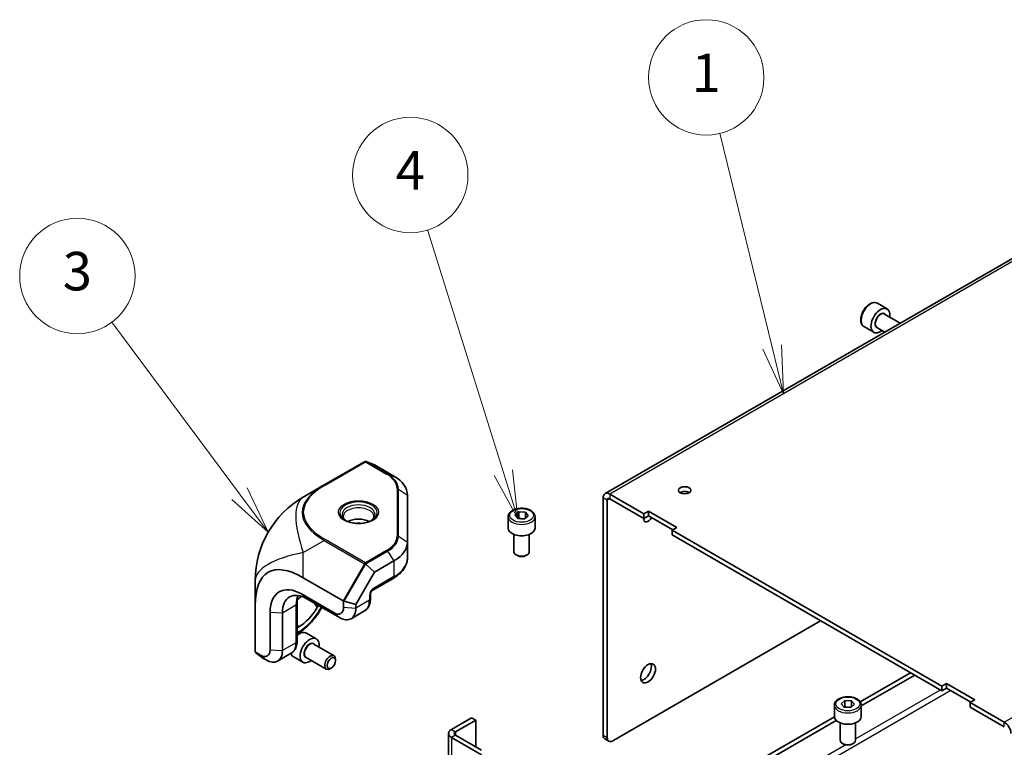
# Model space of a CAD drawing. Units: millimetres. Extents: x 72 to 11853, y 40 to 1445.
# Drawn here: x 1514 to 1770, y 944 to 1133 of the extents above; entities that cross this region are included whole.
import ezdxf

# ---------------------------------------------------------------- set-up
doc = ezdxf.new("R2010")
doc.units = ezdxf.units.MM
doc.header["$LTSCALE"] = 5
for name, color, linetype, lineweight in [('Symbol (TK)', 100, 'Continuous', 18), ('Visible (ISO)', 7, 'Continuous', 35), ('Visible Narrow (ISO)', 7, 'Continuous', 25)]:
    doc.layers.add(name, color=color, linetype=linetype, lineweight=lineweight)
doc.styles.add('Note Text (TK2)', font='txt')

# ---------------------------------------------------------------- blocks, each defined once
blk = doc.blocks.new('バルーン1')
at = {"layer": 'Symbol (TK)', "color": 100}
for p, q in [((314.132, 201.953), (307.489, 210.87)), ((314.132, 201.953), (315.625, 199.948)), ((315.625, 199.948), (314.533, 202.252)), ((313.731, 201.654), (315.625, 199.948))]:
    blk.add_line(p, q, dxfattribs=at)
at = {"layer": 'Symbol (TK)'}
blk.add_circle((305.702, 213.268), 3, dxfattribs=at)
at = {"layer": 'Symbol (TK)', "color": 7, "insert": (305.702, 213.262), "char_height": 2, "attachment_point": 5, "line_spacing_factor": 0.25, "style": 'Note Text (TK2)'}
blk.add_mtext('3', dxfattribs=at)
blk = doc.blocks.new('バルーン2')
at = {"layer": 'Symbol (TK)', "color": 100}
for p, q in [((327.867, 203.048), (323.918, 215.662)), ((327.389, 202.898), (328.613, 200.662)), ((327.867, 203.048), (328.613, 200.662)), ((328.613, 200.662), (328.344, 203.197))]:
    blk.add_line(p, q, dxfattribs=at)
at = {"layer": 'Symbol (TK)'}
blk.add_circle((323.024, 218.517), 3, dxfattribs=at)
at = {"layer": 'Symbol (TK)', "color": 7, "insert": (323.024, 218.499), "char_height": 2, "attachment_point": 5, "line_spacing_factor": 0.25, "style": 'Note Text (TK2)'}
blk.add_mtext('4', dxfattribs=at)
blk = doc.blocks.new('バルーン3')
at = {"layer": 'Symbol (TK)', "color": 100}
for p, q in [((341.847, 209.579), (339.131, 220.687)), ((341.847, 209.579), (342.441, 207.151)), ((342.441, 207.151), (342.333, 209.698)), ((341.361, 209.46), (342.441, 207.151))]:
    blk.add_line(p, q, dxfattribs=at)
at = {"layer": 'Symbol (TK)'}
blk.add_circle((338.421, 223.59), 3, dxfattribs=at)
at = {"layer": 'Symbol (TK)', "color": 7, "insert": (338.421, 223.567), "char_height": 2, "attachment_point": 5, "line_spacing_factor": 0.25, "style": 'Note Text (TK2)'}
blk.add_mtext('1', dxfattribs=at)

msp = doc.modelspace()

# ---------------------------------------------------------------- linework, layer by layer
at = {"layer": 'Visible (ISO)'}
for p, q in [((1790.5659, 1081.8198), (1665.7915, 1009.7813)), ((1736.616, 1059.2472), (1739.1616, 1057.7775)), ((1738.4823, 1056.4377), (1742.5425, 1054.0935)), ((1733.116, 1053.1851), (1735.6616, 1051.7154)), ((1736.4823, 1052.9736), (1738.5425, 1051.7841)), ((1603.1873, 1018.0768), (1592.7268, 1012.0375)), ((1605.7684, 1017.2577), (1603.6783, 1018.1018)), ((1610.8603, 1014.3179), (1605.7684, 1017.2577)), ((1592.7268, 1012.0375), (1587.277, 1008.8911)), ((1614.375, 997.1955), (1614.375, 1009.4189)), ((1675.8933, 1004.5319), (1667.0103, 1009.6605)), ((1665.2867, 1008.6654), (1665.2867, 946.9689)), ((1666.3473, 946.3565), (1666.3473, 1008.0531)), ((1675.8933, 1003.3072), (1667.0103, 1008.4358)), ((1642.3495, 1004.2198), (1643.3557, 1005.0338)), ((1643.0672, 1003.3097), (1642.3495, 1004.2198)), ((1643.3557, 1005.0338), (1645.0797, 1004.9376)), ((1643.3557, 1003.4008), (1643.3557, 1005.0338)), ((1645.7975, 1004.0275), (1644.7912, 1003.2136)), ((1645.0797, 1004.9376), (1645.7975, 1004.0275)), ((1645.0797, 1003.4469), (1645.0797, 1004.9376)), ((1675.8933, 1004.5319), (1677.0954, 1005.2259)), ((1675.8933, 1003.3072), (1675.8933, 1004.5319)), ((1677.0954, 1004.0012), (1675.8933, 1003.3072)), ((1677.0954, 1005.2259), (1684.4493, 1000.9802)), ((1677.0954, 1005.2259), (1677.0954, 1004.0012)), ((1683.3886, 1000.3678), (1677.0954, 1004.0012)), ((1640.5735, 1003.7971), (1640.5735, 1000.8577)), ((1644.7912, 1003.2136), (1643.0672, 1003.3097)), ((1647.5735, 1003.7971), (1647.5735, 1000.8577)), ((1642.0735, 999.1994), (1642.0735, 994.6763)), ((1646.0735, 999.1994), (1646.0735, 994.6763)), ((1684.4493, 1000.9802), (1683.2472, 1000.2861)), ((1683.2472, 1000.2861), (1683.2472, 999.0614)), ((1753.3922, 959.7879), (1683.2472, 1000.2861)), ((1753.3922, 958.5632), (1683.2472, 999.0614)), ((1614.375, 993.113), (1614.375, 997.1955)), ((1642.9629, 993.6845), (1642.6593, 993.8598)), ((1645.1841, 993.6845), (1645.4877, 993.8598)), ((1605.7684, 989.3567), (1603.6783, 991.4129)), ((1605.7684, 989.3567), (1610.8603, 992.2965)), ((1600.94, 980.9936), (1605.7684, 989.3567)), ((1574.777, 987.2404), (1574.777, 980.7084)), ((1587.277, 987.9253), (1597.634, 981.9457)), ((1605.3291, 984.6823), (1610.6532, 987.7562)), ((1595.2831, 978.8123), (1586.7978, 983.7113)), ((1604.7684, 982.4865), (1604.7684, 983.7113)), ((1585.6765, 981.2618), (1585.6765, 971.4638)), ((1588.212, 982.4865), (1596.6973, 977.5875)), ((1597.758, 981.8374), (1597.758, 980.2411)), ((1597.9323, 981.8259), (1600.94, 980.9936)), ((1600.94, 980.037), (1600.94, 980.9936)), ((1574.777, 968.7493), (1574.777, 980.7084)), ((1578.6661, 979.0164), (1578.6661, 969.2184)), ((1581.8481, 969.0143), (1581.8481, 978.8123)), ((1591.2047, 980.7587), (1590.8615, 980.1644)), ((1591.7705, 979.6396), (1592.1136, 980.2339)), ((1599.6973, 977.2904), (1603.2329, 979.3316)), ((1667.7616, 945.54), (1721.8552, 976.771)), ((1586.1115, 975.1501), (1585.6765, 974.8989)), ((1585.9044, 973.4675), (1585.6765, 973.3359)), ((1588.1236, 973.5151), (1590.6692, 972.0454)), ((1589.9899, 970.7055), (1595.2724, 967.6557)), ((1576.1912, 967.7896), (1574.8088, 968.5877)), ((1576.777, 967.0431), (1574.8866, 968.5204)), ((1584.141, 968.3089), (1580.6054, 966.2677)), ((1576.777, 967.0431), (1577.6054, 966.5648)), ((1584.6236, 967.4529), (1587.1692, 965.9832)), ((1587.9899, 967.2414), (1593.2724, 964.1916)), ((1595.6866, 966.3895), (1595.6866, 966.7401)), ((1594.576, 964.466), (1594.2724, 964.2906)), ((1745.2605, 963.258), (1732.1435, 955.685)), ((1746.3211, 962.6456), (1732.4263, 954.6235)), ((1753.3922, 959.7879), (1754.5943, 960.4819)), ((1754.5943, 960.4819), (1761.9482, 956.2361)), ((1754.5943, 960.4819), (1754.5943, 959.2572)), ((1753.3922, 958.5632), (1753.3922, 959.7879)), ((1754.5943, 959.2572), (1753.3922, 958.5632)), ((1760.8875, 955.6238), (1754.5943, 959.2572)), ((1727.1982, 955.2016), (1728.1638, 956.0318)), ((1728.1638, 956.0318), (1729.8919, 955.964)), ((1728.1638, 954.3988), (1728.1638, 956.0318)), ((1729.8919, 955.964), (1730.6544, 955.0661)), ((1729.8919, 954.4107), (1729.8919, 955.964)), ((1761.9482, 956.2361), (1760.7461, 955.5421)), ((1760.7461, 955.5421), (1760.7461, 954.3174)), ((1769.6291, 950.4135), (1760.7461, 955.5421)), ((1725.4263, 954.8073), (1725.4263, 951.8679)), ((1727.9607, 954.3037), (1727.1982, 955.2016)), ((1729.6887, 954.236), (1727.9607, 954.3037)), ((1730.6544, 955.0661), (1729.6887, 954.236)), ((1732.4263, 954.8073), (1732.4263, 951.8679)), ((1769.6291, 949.1888), (1760.7461, 954.3174)), ((1631.0627, 951.5413), (1625.7948, 948.4998)), ((1632.1234, 950.9289), (1626.8554, 947.8875)), ((1632.1234, 950.9289), (1631.0627, 951.5413)), ((1632.1234, 943.9887), (1632.1234, 950.9289)), ((1725.4279, 951.8076), (1679.4288, 925.2501)), ((1725.8982, 950.8545), (1680.4895, 924.6377)), ((1726.9263, 950.2096), (1726.9263, 945.6865)), ((1730.9263, 950.2096), (1730.9263, 945.6865)), ((1625.0479, 947.4588), (1625.0479, 885.5564)), ((1625.7948, 946.4178), (1633.6083, 941.9066)), ((1626.8554, 947.0301), (1633.6083, 943.1314)), ((1666.7616, 945.441), (1665.7009, 946.0534)), ((1727.8157, 944.6947), (1727.5121, 944.87)), ((1730.0369, 944.6947), (1730.3405, 944.87))]:
    msp.add_line(p, q, dxfattribs=at)
msp.add_arc((1599.777, 987.2404), 25, 120, 180, dxfattribs=at)
for centre, major_axis, ratio, start_param, end_param in [((1737.4116, 1054.7465), (1.75, 3.0311), 0.57735027, 5.32063456, 10.38732871), ((1603.4373, 1017.6438), (0.4482, 0.2588), 0.96610974, 0.89605538, 1.57079633), ((1603.5505, 1017.7092), (-0.469, 0.2489), 0.77301137, 4.84668285, 5.15778831), ((1602.375, 1009.4189), (12, 0), 0.57735027, 0, 0.78539816), ((1667.0103, 1007.6703), (-1.2187, 2.1109), 0.57735027, 5.49778714, 7.06858347), ((1686.4999, 1009.4309), (-1.621, 0), 0.57735027, 3.85488179, 5.56989617), ((1667.0103, 1007.6703), (-0.4687, 0.8119), 0.57735027, 5.49778714, 7.06858347), ((1601.6471, 1000.8577), (-4, 0), 0.57735027, 3.94648214, 5.47829582), ((1601.6471, 1000.8577), (-2.25, 0), 0.57735027, 4.33636609, 5.08841187), ((1676.9539, 1003.9195), (-0.8105, -1.4038), 0.57735027, 5.42567812, 7.94133597), ((1675.8933, 1004.5319), (0.8105, 1.4038), 0.57735027, 3.85488179, 4.31581693), ((1644.0735, 1000.8577), (3.5, 0), 0.57735027, 3.14159265, 6.28318531), ((1602.375, 997.1955), (12, 0), 0.57735027, 5.49778714, 6.28318531), ((1644.0735, 994.6763), (2, 0), 0.57735027, 3.14159265, 6.28318531), ((1599.777, 951.8409), (-21.6506, 37.5), 0.33333333, 5.75958653, 6.80678408), ((1603.4373, 991.42), (-0.5127, 0.1098), 0.19873017, 4.58899416, 5.2637351), ((1603.5505, 990.309), (-0.0958, 1.2041), 0.41345589, 5.83814734, 6.1492528), ((1644.0735, 994.3257), (1.5706, 0), 0.57735027, 3.92699082, 5.49778714), ((1586.7978, 974.3215), (-5.75, 9.9593), 0.57735027, 5.49778714, 7.06858347), ((1588.212, 975.138), (-4.5, 7.7942), 0.57735027, 5.49778714, 7.06858347), ((1583.2831, 987.8058), (4.75, 8.2272), 0.57735027, 4.29636032, 4.46603073), ((1597.634, 981.3684), (0.1625, -0.6066), 0.51763809, 2.30552931, 2.66393434), ((1597.5348, 981.1965), (0.5365, 0.5515), 0.62071688, 0.32815044, 0.64448636), ((1586.1115, 982.9068), (-4.75, -8.2272), 0.57735027, 0.78539816, 1.57079633), ((1595.2831, 981.67), (1.75, -3.0311), 0.57735027, 5.49778714, 7.06858347), ((1596.6973, 982.4865), (3, -5.1962), 0.57735027, 5.49778714, 7.06858347), ((1588.9192, 969.0143), (1.75, 3.0311), 0.57735027, 5.32063456, 10.38732871), ((1575.277, 968.4606), (-0.444, 0.444), 0.51763809, 0.47765831, 0.83606334), ((1575.277, 968.346), (-0.4987, 0.2938), 0.12185598, 0.43006409, 0.7464), ((1576.1912, 970.6473), (1.75, -3.0311), 0.57735027, 5.49778714, 7.06858347), ((1577.6054, 971.4638), (3, -5.1962), 0.57735027, 5.49778714, 7.06858347), ((1594.2724, 965.9236), (1, 1.7321), 0.57735027, 5.49778714, 10.21017612), ((1675.8933, 963.7071), (1.375, 2.3816), 0.57735027, 3.53755322, 5.88722474), ((1728.9263, 951.8679), (3.5, 0), 0.57735027, 3.14159265, 6.28318531), ((1769.6291, 948.4233), (-1.2188, 2.1109), 0.57735027, 3.92699082, 5.49778714), ((1627.5979, 947.4588), (-2.55, 0), 0.57735027, 5.49778714, 7.06858347), ((1627.5979, 947.4588), (-1.05, 0), 0.57735027, 5.49778714, 7.06858347), ((1666.7009, 947.7854), (-1, -1.7321), 0.57735027, 5.49778714, 6.28318531), ((1667.7616, 947.173), (-1, -1.7321), 0.57735027, 5.49778714, 7.06858347), ((1728.9263, 945.6865), (2, 0), 0.57735027, 3.14159265, 6.28318531), ((1728.9263, 945.3359), (1.5706, 0), 0.57735027, 3.92699082, 5.49778714)]:
    msp.add_ellipse(centre, major_axis=major_axis, ratio=ratio, start_param=start_param, end_param=end_param, dxfattribs=at)
for centre, major_axis in [((1686.4999, 1010.6556), (1.621, 0)), ((1594.576, 965.7483), (0.7853, 1.3602)), ((1676.9539, 963.0947), (1.375, 2.3816))]:
    msp.add_ellipse(centre, major_axis=major_axis, ratio=0.57735027, dxfattribs=at)
for points, knots in [([(1736.616, 1059.2472), (1736.4269, 1059.3564), (1736.2131, 1059.4208), (1735.7517, 1059.4606), (1735.5034, 1059.4287), (1734.9777, 1059.2697), (1734.7002, 1059.13), (1734.1565, 1058.7567), (1733.891, 1058.5196), (1733.4046, 1057.9785), (1733.1836, 1057.6751), (1732.805, 1057.0318), (1732.6472, 1056.6923), (1732.409, 1056.006), (1732.329, 1055.6594), (1732.2588, 1054.9882), (1732.2691, 1054.6636), (1732.3918, 1054.0755), (1732.5019, 1053.8094), (1732.7888, 1053.4242), (1732.9412, 1053.286), (1733.116, 1053.1851)], [0.78539816, 0.78539816, 0.78539816, 0.78539816, 1.04924334, 1.04924334, 1.33717343, 1.33717343, 1.66512529, 1.66512529, 2.00474019, 2.00474019, 2.34172543, 2.34172543, 2.67703918, 2.67703918, 3.01376072, 3.01376072, 3.35332121, 3.35332121, 3.68315444, 3.68315444, 3.92699082, 3.92699082, 3.92699082, 3.92699082]), ([(1640.5735, 1003.7971), (1640.5735, 1004.0154), (1640.6246, 1004.2328), (1640.8209, 1004.6522), (1640.9726, 1004.8514), (1641.3732, 1005.2271), (1641.6329, 1005.3975), (1642.2281, 1005.6818), (1642.5662, 1005.7931), (1643.2779, 1005.9438), (1643.6512, 1005.9835), (1644.3976, 1005.9898), (1644.7705, 1005.9567), (1645.484, 1005.8198), (1645.8241, 1005.7158), (1646.4406, 1005.441), (1646.7165, 1005.2697), (1647.1645, 1004.8695), (1647.3398, 1004.6411), (1647.5299, 1004.2), (1647.5735, 1003.9989), (1647.5735, 1003.7971)], [2.52167534, 2.52167534, 2.52167534, 2.52167534, 2.78552052, 2.78552052, 3.0734506, 3.0734506, 3.40140247, 3.40140247, 3.74101736, 3.74101736, 4.0780026, 4.0780026, 4.41331635, 4.41331635, 4.7500379, 4.7500379, 5.08959839, 5.08959839, 5.41943162, 5.41943162, 5.66326799, 5.66326799, 5.66326799, 5.66326799]), ([(1598.429, 1002.7231), (1598.3553, 1002.772), (1598.2869, 1002.8217), (1598.1122, 1002.9605), (1598.0182, 1003.0501), (1597.8655, 1003.2231), (1597.8068, 1003.3065), (1597.7197, 1003.4612), (1597.6911, 1003.5325), (1597.6549, 1003.6643), (1597.6471, 1003.725), (1597.6471, 1003.7855)], [1.63974091, 1.63974091, 1.63974091, 1.63974091, 1.727875959, 1.727875959, 1.884955592, 1.884955592, 2.042035225, 2.042035225, 2.199114858, 2.199114858, 2.35619449, 2.35619449, 2.35619449, 2.35619449]), ([(1598.2151, 1002.8391), (1598.5481, 1002.6469), (1598.9405, 1002.4792), (1599.8083, 1002.2163), (1600.2842, 1002.1217), (1601.2705, 1002.019), (1601.781, 1002.0118), (1602.78, 1002.0867), (1603.2684, 1002.169), (1604.168, 1002.4114), (1604.5796, 1002.5712), (1604.9828, 1002.7848), (1605.0315, 1002.8117), (1605.0791, 1002.8391)], [4.71238898, 4.71238898, 4.71238898, 4.71238898, 5.01450356, 5.01450356, 5.31951273, 5.31951273, 5.62695208, 5.62695208, 5.93458206, 5.93458206, 6.24008018, 6.24008018, 6.28318531, 6.28318531, 6.28318531, 6.28318531]), ([(1605.6471, 1003.7855), (1605.6471, 1003.725), (1605.6392, 1003.6643), (1605.6031, 1003.5325), (1605.5744, 1003.4612), (1605.4873, 1003.3065), (1605.4287, 1003.2231), (1605.276, 1003.0501), (1605.1819, 1002.9605), (1605.0072, 1002.8217), (1604.9389, 1002.772), (1604.8652, 1002.7231)], [5.497787144, 5.497787144, 5.497787144, 5.497787144, 5.654866776, 5.654866776, 5.811946409, 5.811946409, 5.969026042, 5.969026042, 6.126105675, 6.126105675, 6.214240724, 6.214240724, 6.214240724, 6.214240724]), ([(1610.6532, 987.7562), (1611.0997, 988.014), (1611.5158, 988.2947), (1612.2769, 988.8995), (1612.6219, 989.2236), (1613.2298, 989.9125), (1613.4928, 990.2774), (1613.9234, 991.0426), (1614.091, 991.4431), (1614.3169, 992.2667), (1614.375, 992.6898), (1614.375, 993.113)], [0, 0, 0, 0, 0.157079633, 0.157079633, 0.314159265, 0.314159265, 0.471238898, 0.471238898, 0.628318531, 0.628318531, 0.785398163, 0.785398163, 0.785398163, 0.785398163]), ([(1605.3291, 984.6823), (1605.3111, 984.672), (1605.2874, 984.6564), (1605.232, 984.6132), (1605.1997, 984.5847), (1605.1303, 984.5144), (1605.0929, 984.4716), (1605.0184, 984.3742), (1604.9814, 984.319), (1604.9138, 984.2029), (1604.8833, 984.1418), (1604.8335, 984.0234), (1604.8139, 983.9659), (1604.7863, 983.864), (1604.7777, 983.819), (1604.7697, 983.7533), (1604.7684, 983.7294), (1604.7684, 983.7113)], [3.14159265, 3.14159265, 3.14159265, 3.14159265, 3.31543574, 3.31543574, 3.50207258, 3.50207258, 3.70486895, 3.70486895, 3.92072511, 3.92072511, 4.14178518, 4.14178518, 4.3579752, 4.3579752, 4.56028412, 4.56028412, 4.71238898, 4.71238898, 4.71238898, 4.71238898]), ([(1585.6765, 981.2618), (1585.6765, 981.6439), (1585.7026, 982.0057), (1585.8027, 982.6772), (1585.8766, 982.9869), (1585.9752, 983.2804), (1585.9798, 983.2941), (1585.9846, 983.3077)], [3.141592654, 3.141592654, 3.141592654, 3.141592654, 3.298672286, 3.298672286, 3.455751919, 3.455751919, 3.463491957, 3.463491957, 3.463491957, 3.463491957]), ([(1603.2329, 979.3316), (1603.4423, 979.4525), (1603.6349, 979.6022), (1603.974, 979.9454), (1604.1207, 980.1386), (1604.3664, 980.5535), (1604.4656, 980.7752), (1604.6209, 981.2375), (1604.6771, 981.4782), (1604.7508, 981.9731), (1604.7684, 982.2274), (1604.7684, 982.4865)], [5.497787144, 5.497787144, 5.497787144, 5.497787144, 5.654866776, 5.654866776, 5.811946409, 5.811946409, 5.969026042, 5.969026042, 6.126105675, 6.126105675, 6.283185307, 6.283185307, 6.283185307, 6.283185307]), ([(1591.7705, 979.6396), (1591.4674, 979.1146), (1591.1404, 978.6034), (1590.446, 977.6199), (1590.0785, 977.1476), (1589.3107, 976.2526), (1588.9104, 975.8299), (1588.085, 975.0437), (1587.6599, 974.6801), (1586.7929, 974.021), (1586.351, 973.7253), (1585.9044, 973.4675)], [5.497787144, 5.497787144, 5.497787144, 5.497787144, 5.654866776, 5.654866776, 5.811946409, 5.811946409, 5.969026042, 5.969026042, 6.126105675, 6.126105675, 6.283185307, 6.283185307, 6.283185307, 6.283185307]), ([(1588.1236, 973.5151), (1587.9345, 973.6243), (1587.7206, 973.6887), (1587.2593, 973.7284), (1587.0109, 973.6966), (1586.4853, 973.5375), (1586.2078, 973.3978), (1585.8514, 973.1531), (1585.7632, 973.0869), (1585.6765, 973.0161)], [0.785398163, 0.785398163, 0.785398163, 0.785398163, 1.049243341, 1.049243341, 1.337173428, 1.337173428, 1.665125291, 1.665125291, 1.774814909, 1.774814909, 1.774814909, 1.774814909]), ([(1584.141, 968.3089), (1584.3504, 968.4298), (1584.543, 968.5795), (1584.8822, 968.9227), (1585.0288, 969.1159), (1585.2745, 969.5308), (1585.3737, 969.7525), (1585.5291, 970.2148), (1585.5852, 970.4555), (1585.6589, 970.9504), (1585.6765, 971.2047), (1585.6765, 971.4638)], [5.497787144, 5.497787144, 5.497787144, 5.497787144, 5.654866776, 5.654866776, 5.811946409, 5.811946409, 5.969026042, 5.969026042, 6.126105675, 6.126105675, 6.283185307, 6.283185307, 6.283185307, 6.283185307]), ([(1583.9709, 968.2107), (1584.026, 968.0835), (1584.0937, 967.9642), (1584.2964, 967.6921), (1584.4488, 967.5538), (1584.6236, 967.4529)], [3.521783892, 3.521783892, 3.521783892, 3.521783892, 3.683154445, 3.683154445, 3.926990817, 3.926990817, 3.926990817, 3.926990817]), ([(1725.4263, 954.8073), (1725.4263, 955.0256), (1725.4774, 955.243), (1725.6737, 955.6624), (1725.8254, 955.8616), (1726.226, 956.2373), (1726.4857, 956.4078), (1727.0809, 956.692), (1727.419, 956.8034), (1728.1307, 956.954), (1728.504, 956.9937), (1729.2504, 957), (1729.6234, 956.9669), (1730.3368, 956.83), (1730.677, 956.726), (1731.2934, 956.4512), (1731.5693, 956.2799), (1732.0173, 955.8797), (1732.1927, 955.6513), (1732.3827, 955.2102), (1732.4263, 955.0091), (1732.4263, 954.8073)], [1.50301753, 1.50301753, 1.50301753, 1.50301753, 1.76686271, 1.76686271, 2.05479279, 2.05479279, 2.38274466, 2.38274466, 2.72235955, 2.72235955, 3.05934479, 3.05934479, 3.39465854, 3.39465854, 3.73138009, 3.73138009, 4.07094058, 4.07094058, 4.40077381, 4.40077381, 4.64461018, 4.64461018, 4.64461018, 4.64461018])]:
    msp.add_open_spline(points, degree=3, knots=knots, dxfattribs=at)
for points, weights in [([(1643.3557, 1003.4008), (1643.3118, 1003.3474), (1643.2696, 1003.2985)], [1, 1.01184515212, 1.02187637869]), ([(1644.0981, 1003.2522), (1643.753, 1003.2845), (1643.3557, 1003.4008)], [1.07562630522, 1.06580258209, 1]), ([(1644.8614, 1003.2703), (1644.5886, 1003.2344), (1644.3374, 1003.2389)], [1.0314699553, 1.06845667553, 1.07562630522]), ([(1728.1638, 954.3988), (1728.1233, 954.3467), (1728.0842, 954.2989)], [1, 1.01138981162, 1.02110247576]), ([(1728.8269, 954.2697), (1728.5177, 954.3013), (1728.1638, 954.3988)], [1.07253744677, 1.05805588893, 1]), ([(1729.774, 954.3093), (1729.4875, 954.2601), (1729.2288, 954.254)], [1.01761771143, 1.06039496933, 1.07253744677])]:
    msp.add_rational_spline(points, weights, degree=2, dxfattribs=at)
at = {"layer": 'Visible Narrow (ISO)'}
for p, q in [((1790.5659, 1080.9954), (1667.0103, 1009.6605)), ((1769.6291, 950.4135), (1939.3348, 1048.3931)), ((1592.9768, 1012.0127), (1603.4373, 1018.0521)), ((1603.4373, 1018.0521), (1608.9685, 1014.8586)), ((1603.6581, 1018.0901), (1603.6783, 1018.1018)), ((1609.1894, 1014.8967), (1603.6581, 1018.0901)), ((1609.1894, 1014.8967), (1610.8603, 1014.3179)), ((1611.6996, 1011.0519), (1611.6996, 998.8285)), ((1612.012, 998.739), (1612.012, 1010.9624)), ((1612.012, 1010.9624), (1614.375, 1009.4189)), ((1667.0103, 1009.6605), (1667.0103, 1008.4358)), ((1666.3473, 1008.0531), (1665.2867, 1008.6654)), ((1667.0103, 1008.4358), (1666.3473, 1008.0531)), ((1587.277, 994.4573), (1592.7268, 997.6037)), ((1592.7268, 997.6037), (1603.1873, 991.5643)), ((1603.4373, 991.8282), (1592.9768, 997.8676)), ((1612.012, 998.739), (1614.375, 997.1955)), ((1587.277, 987.9253), (1587.277, 994.4573)), ((1608.9685, 995.0217), (1603.4373, 991.8282)), ((1603.6581, 991.6113), (1609.1894, 994.8047)), ((1609.1894, 994.8047), (1610.8603, 992.2965)), ((1603.1873, 991.5643), (1597.634, 981.9457)), ((1597.9323, 981.8259), (1603.522, 991.5076)), ((1603.6783, 991.4129), (1603.6581, 991.6113)), ((1610.8603, 992.2965), (1610.8603, 988.214)), ((1610.8603, 988.214), (1605.5362, 985.1401)), ((1586.7978, 983.7113), (1588.212, 982.4865)), ((1590.8615, 980.1644), (1590.1752, 981.3531)), ((1604.4755, 982.0783), (1600.94, 980.037)), ((1604.4755, 983.303), (1604.4755, 982.0783)), ((1578.6661, 979.0164), (1581.8481, 978.8123)), ((1581.8481, 978.8123), (1585.3836, 980.8535)), ((1585.3836, 980.8535), (1585.3836, 971.0556)), ((1591.9547, 980.3257), (1591.6115, 979.7313)), ((1591.7705, 979.6396), (1591.6115, 979.7313)), ((1595.2831, 978.8123), (1596.6973, 977.5875)), ((1597.758, 980.2411), (1600.94, 980.037)), ((1586.1115, 975.1501), (1585.6765, 975.9035)), ((1586.1115, 973.9253), (1585.6765, 973.6741)), ((1585.3836, 971.0556), (1581.8481, 969.0143)), ((1578.6661, 969.2184), (1581.8481, 969.0143)), ((1576.1912, 967.7896), (1577.6054, 966.5648)), ((1755.6903, 958.6244), (1718.8438, 937.3511)), ((1730.9263, 946.0415), (1753.0033, 958.7877)), ((1769.6291, 949.1888), (1769.6291, 950.4135)), ((1625.7948, 948.4998), (1626.8554, 947.8875)), ((1626.8554, 947.8875), (1626.8554, 947.0301)), ((1626.8554, 947.0301), (1625.7948, 946.4178)), ((1625.7948, 946.4178), (1625.7948, 884.4865)), ((1666.3473, 946.3565), (1665.2867, 946.9689)), ((1715.4197, 937.0888), (1728.275, 944.5108))]:
    msp.add_line(p, q, dxfattribs=at)
for centre, major_axis, ratio, start_param, end_param in [((1734.866, 1056.2161), (-1.75, -3.0311), 0.57735027, 3.14159265, 6.28318531), ((1737.4116, 1054.7465), (1.05, 1.8187), 0.57735027, 5.97334067, 9.7346226), ((1737.4823, 1054.7056), (-1, -1.7321), 0.57735027, 3.14159265, 6.28318531), ((1603.4373, 1017.6438), (-0.25, 0.433), 0.99413485, 5.2973389, 6.28318531), ((1603.4373, 1017.6438), (-0.25, 0.433), 0.57735027, 5.49778714, 6.28318531), ((1603.4373, 1017.6438), (0.25, 0.433), 0.57735027, 0.11065722, 0.78539816), ((1608.9685, 1014.4504), (0.25, 0.433), 0.57735027, 0.11065722, 0.78539816), ((1602.375, 1011.0519), (9.3246, 0), 0.57735027, 0, 0.78539816), ((1602.375, 1010.9624), (9.637, 0), 0.57735027, 0, 0.78539816), ((1629.7268, 1004.5319), (-42.7237, 0.3763), 0.33781463, 5.76256171, 6.80975926), ((1629.7268, 1004.9402), (-42.4352, 0), 0.33333333, 5.75958653, 6.80678408), ((1592.9768, 1011.6045), (-0.25, 0.433), 0.57735027, 5.49778714, 6.28318531), ((1611.6996, 1010.6436), (-0.5, 0), 0.81649658, 4.03764804, 4.71238898), ((1599.777, 987.2404), (-12.5, 21.6506), 0.33333333, 0, 1.04719755), ((1601.6471, 1004.8206), (-4.8536, 0), 0.57735027, 2.35619449, 7.06858347), ((1601.6471, 1004.3628), (4.2929, 0), 0.57735027, 5.56167784, 10.14628543), ((1601.6471, 1003.7855), (-4, 0), 0.57735027, 3.14159265, 6.28318531), ((1644.0735, 1003.7971), (-3.5, 0), 0.57735027, 0, 3.14159265), ((1592.9768, 997.4594), (-0.25, -0.433), 0.57735027, 3.92699082, 4.71238898), ((1602.375, 998.8285), (9.3246, 0), 0.57735027, 5.49778714, 6.28318531), ((1602.375, 998.739), (9.637, 0), 0.57735027, 5.49778714, 6.28318531), ((1611.6996, 998.4202), (-0.5, 0), 0.81649658, 4.03764804, 4.71238898), ((1599.777, 987.2404), (-25, 0), 0.33333333, 5.23598776, 6.28318531), ((1608.9685, 994.6135), (-0.25, 0.433), 0.57735027, 4.8230462, 5.49778714), ((1603.4373, 991.42), (-0.25, -0.433), 0.57735027, 3.92699082, 4.71238898), ((1603.4373, 991.42), (0.4974, 0.0507), 0.38235956, 1.07216245, 2.05800886), ((1603.4373, 991.42), (-0.25, 0.433), 0.57735027, 4.8230462, 5.49778714), ((1602.375, 993.113), (12, 0), 0.57735027, 5.49778714, 6.28318531), ((1610.1532, 988.6222), (0.5, -0.866), 0.57735027, 0, 0.78539816), ((1605.5362, 983.9154), (-0.75, -1.299), 0.57735027, 3.92699082, 5.49778714), ((1603.7684, 983.7113), (1, 0), 0.57735027, 5.49778714, 6.28318531), ((1604.8291, 985.5484), (0.5, -0.866), 0.57735027, 0, 0.78539816), ((1591.7476, 977.1793), (4.5, -7.7942), 0.57735027, 3.54530734, 3.92699082), ((1584.6765, 981.2618), (1, 0), 0.57735027, 5.49778714, 6.28318531), ((1600.2329, 984.5277), (3, -5.1962), 0.57735027, 0, 0.78539816), ((1603.7684, 982.4865), (1, 0), 0.57735027, 5.49778714, 6.28318531), ((1586.1115, 982.9068), (-5.5, -9.5263), 0.57735027, 0.78539816, 1.57079633), ((1586.3736, 970.484), (1.75, 3.0311), 0.57735027, 0, 1.07091486), ((1585.4044, 974.3336), (0.5, -0.866), 0.57735027, 0, 0.78539816), ((1581.141, 973.505), (3, -5.1962), 0.57735027, 0, 0.78539816), ((1584.6765, 971.4638), (1, 0), 0.57735027, 5.49778714, 6.28318531), ((1588.9192, 969.0143), (1.05, 1.8187), 0.57735027, 5.97334067, 9.7346226), ((1588.9899, 968.9735), (-1, -1.7321), 0.57735027, 3.14159264, 6.28318531), ((1586.3736, 970.484), (-1.75, -3.0311), 0.57735027, 5.81306474, 6.28318531), ((1728.9263, 954.8073), (-3.5, 0), 0.57735027, 0, 3.14159265)]:
    msp.add_ellipse(centre, major_axis=major_axis, ratio=ratio, start_param=start_param, end_param=end_param, dxfattribs=at)
for centre, major_axis in [((1601.6471, 1004.9402), (5.2071, 0)), ((1644.0735, 1004.1237), (-3.1, 0)), ((1728.9263, 955.1339), (-3.1, 0))]:
    msp.add_ellipse(centre, major_axis=major_axis, ratio=0.57735027, dxfattribs=at)

# ---------------------------------------------------------------- block references
at = {"layer": 'Symbol (TK)', "xscale": 5, "yscale": 5, "zscale": 5}
for name in ['バルーン3', 'バルーン2', 'バルーン1']:
    msp.add_blockref(name, (0, 0), dxfattribs=at)

doc.saveas('drawing.dxf')
